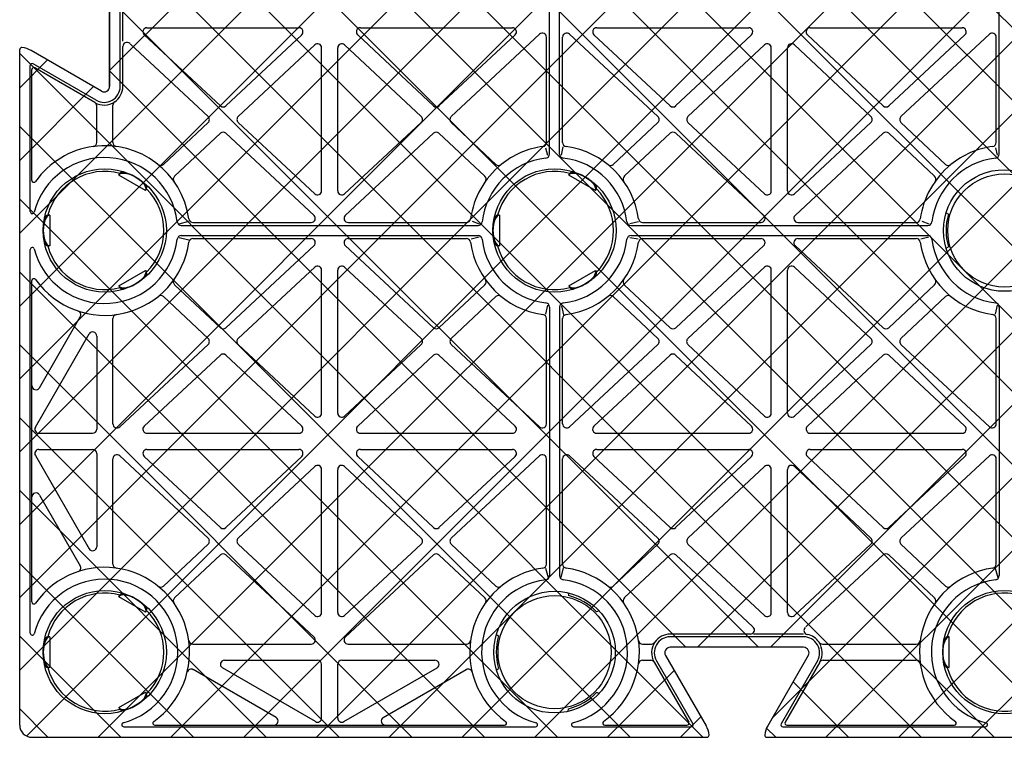
# Model space of a CAD drawing. Units: millimetres. Extents: x 1144 to 44628, y 3208 to 34185.
# Drawn here: x 15711 to 15954, y 33162 to 33339 of the extents above; entities that cross this region are included whole.
import ezdxf

# ---------------------------------------------------------------- set-up
doc = ezdxf.new("R2010")
doc.units = ezdxf.units.MM
doc.header["$LTSCALE"] = 50
doc.linetypes.add('DASHED', pattern=[19.05, 12.7, -6.35])
doc.layers.add('Geotextile', color=80, linetype='DASHED')

# ---------------------------------------------------------------- blocks, each defined once
blk = doc.blocks.new('yjrerg')
at = {"layer": 'Geotextile'}
h = blk.add_hatch(dxfattribs=at)
h.set_pattern_fill('ANSI37', color=252, scale=4, angle=90, style=0)
h.set_pattern_definition([(135, (-580897.197, -160862.512), (-8.98025612, -8.98025612), []), (225, (-580897.197, -160862.512), (8.98025612, -8.98025612), [])])
edge = h.paths.add_edge_path()
edge.add_arc((2646.75, 9580.77), 0.5, 174.4381, 270)
edge.add_line((2646.75, 9580.27), (2813.39, 9580.27))
edge.add_arc((2813.39, 9583.27), 3, 270, 360)
edge.add_line((2816.39, 9583.27), (2816.39, 9931.27))
edge.add_arc((2813.39, 9931.27), 3, 0, 90)
edge.add_line((2813.39, 9934.27), (2646.75, 9934.27))
edge.add_arc((2646.75, 9933.77), 0.5, 90, 185.5619)
edge.add_arc((2651.89, 9934.27), 5.66, 185.5619, 210)
edge.add_line((2646.99, 9931.44), (2657.01, 9914.08))
edge.add_arc((2655.85, 9913.41), 1.34, -89.3896, 30, ccw=False)
edge.add_line((2655.86, 9912.07), (2622.95, 9912.07))
edge.add_arc((2622.94, 9913.41), 1.34, 150, 270.6104, ccw=False)
edge.add_line((2621.78, 9914.08), (2631.8, 9931.44))
edge.add_arc((2626.9, 9934.27), 5.66, 330, 354.4381)
edge.add_arc((2632.03, 9933.77), 0.5, 354.4381, 450)
edge.add_line((2632.03, 9934.27), (2292.32, 9934.27))
edge.add_arc((2297.89, 9933.27), 5.66, 169.8215, 174.9308)
edge.add_arc((2297.89, 9934.27), 5.66, 185.069, 210)
edge.add_line((2292.99, 9931.44), (2303.01, 9914.08))
edge.add_arc((2301.85, 9913.41), 1.34, -89.3896, 30, ccw=False)
edge.add_line((2301.86, 9912.07), (2268.95, 9912.07))
edge.add_arc((2268.94, 9913.41), 1.34, 150, 270.6104, ccw=False)
edge.add_line((2267.78, 9914.08), (2277.8, 9931.44))
edge.add_arc((2272.9, 9934.27), 5.66, 330, 354.4381)
edge.add_arc((2278.03, 9933.77), 0.5, 354.4381, 450)
edge.add_line((2278.03, 9934.27), (2111.39, 9934.27))
edge.add_arc((2111.39, 9931.27), 3, 90, 180)
edge.add_line((2108.39, 9931.27), (2108.39, 9764.63))
edge.add_arc((2108.89, 9764.63), 0.5, 180, 275.5619)
edge.add_arc((2108.39, 9769.76), 5.66, 275.5619, 300)
edge.add_line((2111.22, 9764.86), (2128.58, 9774.88))
edge.add_arc((2129.25, 9773.72), 1.34, 0.6104, 120, ccw=False)
edge.add_line((2130.59, 9773.74), (2130.59, 9740.83))
edge.add_arc((2129.25, 9740.81), 1.34, -120, 0.6104, ccw=False)
edge.add_line((2128.58, 9739.65), (2111.22, 9749.67))
edge.add_arc((2108.39, 9744.77), 5.66, 60, 84.4381)
edge.add_arc((2108.89, 9749.91), 0.5, 84.4381, 180)
edge.add_line((2108.39, 9749.91), (2108.39, 9583.27))
edge.add_arc((2111.39, 9583.27), 3, 180, 270)
edge.add_line((2111.39, 9580.27), (2278.03, 9580.27))
edge.add_arc((2278.03, 9580.77), 0.5, 270, 365.5619)
edge.add_arc((2272.9, 9580.27), 5.66, 5.5619, 30)
edge.add_line((2277.8, 9583.1), (2267.78, 9600.45))
edge.add_arc((2268.94, 9601.12), 1.34, 90.6104, 210, ccw=False)
edge.add_line((2268.93, 9602.47), (2301.83, 9602.47))
edge.add_arc((2301.85, 9601.12), 1.34, -30, 90.6104, ccw=False)
edge.add_line((2303.01, 9600.45), (2292.99, 9583.1))
edge.add_arc((2297.89, 9580.27), 5.66, 150, 174.4381)
edge.add_arc((2292.75, 9580.77), 0.5, 174.4381, 270)
edge.add_line((2292.75, 9580.27), (2632.03, 9580.27))
edge.add_arc((2632.03, 9580.77), 0.5, 270, 365.5619)
edge.add_arc((2626.9, 9580.27), 5.66, 5.5619, 30)
edge.add_line((2631.8, 9583.1), (2621.78, 9600.45))
edge.add_arc((2622.94, 9601.12), 1.34, 90.6104, 210, ccw=False)
edge.add_line((2622.93, 9602.47), (2655.83, 9602.47))
edge.add_arc((2655.85, 9601.12), 1.34, -30, 90.6104, ccw=False)
edge.add_line((2657.01, 9600.45), (2646.99, 9583.1))
edge.add_arc((2651.89, 9580.27), 5.66, 150, 174.4381)
for p, q in [((2239.14, 9724.14), (2239.14, 9790.4)), ((2241.64, 9724.14), (2241.64, 9790.4)), ((2350.14, 9724.14), (2350.14, 9790.4)), ((2130.59, 9740.8), (2130.59, 9773.74)), ((2130.59, 9773.74), (2130.59, 9740.8)), ((2133.19, 9740.8), (2133.19, 9773.74)), ((2133.85, 9751.94), (2133.85, 9762.49)), ((2139.8, 9755.27), (2177.3, 9755.27)), ((2192.48, 9755.27), (2229.99, 9755.27)), ((2250.8, 9755.27), (2288.3, 9755.27)), ((2303.48, 9755.27), (2340.99, 9755.27)), ((2157.92, 9736.01), (2139.12, 9753.54)), ((2159.28, 9736.01), (2177.99, 9753.54)), ((2210.5, 9736.01), (2191.8, 9753.54)), ((2211.87, 9736.01), (2230.67, 9753.54)), ((2214.89, 9733.36), (2236.71, 9753.7)), ((2238.39, 9726.99), (2238.39, 9752.97)), ((2242.39, 9726.99), (2242.39, 9752.97)), ((2265.89, 9733.36), (2244.07, 9753.7)), ((2268.92, 9736.01), (2250.12, 9753.54)), ((2270.28, 9736.01), (2288.99, 9753.54)), ((2321.5, 9736.01), (2302.8, 9753.54)), ((2322.87, 9736.01), (2341.67, 9753.54)), ((2325.89, 9733.36), (2347.71, 9753.7)), ((2349.39, 9726.99), (2349.39, 9752.97)), ((2108.39, 9583.27), (2108.39, 9749.91)), ((2128.58, 9739.65), (2111.22, 9749.67)), ((2128.58, 9739.65), (2111.22, 9749.67)), ((2133.85, 9740.8), (2133.85, 9750.68)), ((2154.89, 9733.36), (2135.62, 9751.33)), ((2162.32, 9733.37), (2181.21, 9751.08)), ((2182.89, 9715.03), (2182.89, 9750.35)), ((2186.89, 9715.03), (2186.89, 9750.35)), ((2207.47, 9733.37), (2188.58, 9751.08)), ((2273.32, 9733.37), (2292.21, 9751.08)), ((2293.89, 9715.03), (2293.89, 9750.35)), ((2297.89, 9715.03), (2297.89, 9750.35)), ((2318.47, 9733.37), (2299.58, 9751.08)), ((2110.99, 9709.94), (2110.99, 9745.94)), ((2111.39, 9717.64), (2111.39, 9744.95)), ((2127.28, 9737.4), (2111.74, 9746.37)), ((2126.95, 9736.83), (2112.14, 9745.38)), ((2127.39, 9726.99), (2127.39, 9736)), ((2131.39, 9726.99), (2131.39, 9736.18)), ((2143.88, 9721.58), (2154.9, 9731.9)), ((2181.21, 9714.3), (2162.32, 9731.91)), ((2188.57, 9714.3), (2207.47, 9731.91)), ((2225.91, 9721.58), (2214.89, 9731.9)), ((2254.88, 9721.58), (2265.9, 9731.9)), ((2292.21, 9714.3), (2273.32, 9731.91)), ((2299.57, 9714.3), (2318.47, 9731.91)), ((2336.91, 9721.58), (2325.89, 9731.9)), ((2146.61, 9718.66), (2157.93, 9729.26)), ((2181.03, 9709), (2159.29, 9729.26)), ((2188.75, 9709), (2210.49, 9729.26)), ((2223.17, 9718.66), (2211.86, 9729.26)), ((2257.61, 9718.66), (2268.93, 9729.26)), ((2292.03, 9709), (2270.29, 9729.26)), ((2299.75, 9709), (2321.49, 9729.26)), ((2334.17, 9718.66), (2322.86, 9729.26)), ((2238.18, 9725.65), (2238.64, 9723.86)), ((2242.41, 9725.91), (2242.01, 9723.86)), ((2349.18, 9725.65), (2349.64, 9723.86)), ((2132.89, 9718.92), (2133.14, 9719.35)), ((2139.47, 9715.12), (2132.89, 9718.92)), ((2243.89, 9718.92), (2244.14, 9719.35)), ((2250.47, 9715.12), (2243.89, 9718.92)), ((2139.47, 9715.12), (2139.72, 9715.55)), ((2250.47, 9715.12), (2250.72, 9715.55)), ((2115.82, 9709.07), (2115.32, 9709.07)), ((2115.82, 9709.07), (2115.82, 9701.47)), ((2226.82, 9709.07), (2226.32, 9709.07)), ((2226.82, 9709.07), (2226.82, 9701.47)), ((2337.05, 9709.65), (2337.59, 9709.27)), ((2147.78, 9706.89), (2150.12, 9707.56)), ((2148.26, 9706.52), (2221.53, 9706.52)), ((2151.12, 9707.27), (2180.35, 9707.27)), ((2189.43, 9707.27), (2218.67, 9707.27)), ((2220.07, 9707.61), (2221.79, 9706.88)), ((2259, 9707.01), (2261.12, 9707.48)), ((2259.26, 9706.52), (2332.53, 9706.52)), ((2262.12, 9707.27), (2291.35, 9707.27)), ((2300.43, 9707.27), (2329.67, 9707.27)), ((2331.07, 9707.61), (2332.79, 9706.88)), ((2147.73, 9703.57), (2150.12, 9702.95)), ((2148.26, 9704.02), (2221.53, 9704.02)), ((2151.12, 9703.27), (2180.35, 9703.27)), ((2189.43, 9703.27), (2218.67, 9703.27)), ((2219.81, 9703.18), (2221.79, 9703.71)), ((2258.93, 9703.58), (2261.05, 9703.18)), ((2259.26, 9704.02), (2332.53, 9704.02)), ((2262.12, 9703.27), (2291.35, 9703.27)), ((2300.43, 9703.27), (2329.67, 9703.27)), ((2330.81, 9703.18), (2332.79, 9703.71)), ((2115.82, 9701.47), (2115.32, 9701.47)), ((2159.29, 9681.28), (2181.03, 9701.54)), ((2210.49, 9681.27), (2188.75, 9701.54)), ((2226.82, 9701.47), (2226.32, 9701.47)), ((2270.29, 9681.28), (2292.03, 9701.54)), ((2321.49, 9681.27), (2299.75, 9701.54)), ((2337.05, 9700.89), (2337.59, 9701.27)), ((2110.99, 9605.94), (2110.99, 9700.59)), ((2162.31, 9678.63), (2181.21, 9696.23)), ((2207.47, 9678.62), (2188.57, 9696.23)), ((2273.31, 9678.63), (2292.21, 9696.23)), ((2318.47, 9678.62), (2299.57, 9696.23)), ((2132.89, 9691.61), (2139.47, 9695.41)), ((2139.47, 9695.41), (2139.72, 9694.98)), ((2182.89, 9660.19), (2182.89, 9695.5)), ((2186.89, 9660.19), (2186.89, 9695.5)), ((2243.89, 9691.61), (2250.47, 9695.41)), ((2250.47, 9695.41), (2250.72, 9694.98)), ((2293.89, 9660.19), (2293.89, 9695.5)), ((2297.89, 9660.19), (2297.89, 9695.5)), ((2111.39, 9613.64), (2111.39, 9692.9)), ((2132.89, 9691.61), (2133.14, 9691.18)), ((2157.92, 9681.28), (2146.61, 9691.88)), ((2211.86, 9681.27), (2223.17, 9691.88)), ((2243.89, 9691.61), (2244.14, 9691.18)), ((2268.92, 9681.28), (2257.61, 9691.88)), ((2322.86, 9681.27), (2334.17, 9691.88)), ((2154.89, 9678.64), (2143.88, 9688.96)), ((2214.89, 9678.63), (2225.91, 9688.96)), ((2265.89, 9678.64), (2254.88, 9688.96)), ((2325.89, 9678.63), (2336.91, 9688.96)), ((2238.64, 9686.86), (2238.12, 9684.62)), ((2239.14, 9686.4), (2239.14, 9620.14)), ((2241.64, 9686.4), (2241.64, 9620.14)), ((2242.08, 9686.73), (2242.61, 9684.49)), ((2349.64, 9686.86), (2349.12, 9684.62)), ((2350.14, 9686.4), (2350.14, 9620.14)), ((2113.26, 9666.5), (2123.34, 9683.96)), ((2131.39, 9657.59), (2131.39, 9683.55)), ((2238.39, 9657.57), (2238.39, 9683.55)), ((2242.39, 9657.59), (2242.39, 9683.55)), ((2349.39, 9657.57), (2349.39, 9683.55)), ((2112.26, 9656.77), (2125.53, 9679.75)), ((2127.39, 9679.25), (2127.39, 9656.27)), ((2133.07, 9656.85), (2154.89, 9677.18)), ((2181.21, 9659.46), (2162.31, 9677.17)), ((2188.58, 9659.46), (2207.47, 9677.16)), ((2236.71, 9656.84), (2214.89, 9677.17)), ((2244.07, 9656.85), (2265.89, 9677.18)), ((2292.21, 9659.46), (2273.31, 9677.17)), ((2299.58, 9659.46), (2318.47, 9677.16)), ((2347.71, 9656.84), (2325.89, 9677.17)), ((2139.1, 9657), (2157.91, 9674.53)), ((2177.99, 9657), (2159.28, 9674.53)), ((2191.8, 9657), (2210.5, 9674.52)), ((2230.67, 9657), (2211.87, 9674.52)), ((2250.1, 9657), (2268.91, 9674.53)), ((2288.99, 9657), (2270.28, 9674.53)), ((2302.8, 9657), (2321.5, 9674.52)), ((2341.67, 9657), (2322.87, 9674.52)), ((2113.12, 9655.27), (2126.39, 9655.27)), ((2139.78, 9655.27), (2177.3, 9655.27)), ((2192.48, 9655.27), (2229.99, 9655.27)), ((2250.78, 9655.27), (2288.3, 9655.27)), ((2303.48, 9655.27), (2340.99, 9655.27)), ((2112.26, 9649.77), (2125.53, 9626.78)), ((2113.12, 9651.27), (2126.39, 9651.27)), ((2127.39, 9650.27), (2127.39, 9627.28)), ((2154.89, 9629.36), (2133.07, 9649.7)), ((2139.8, 9651.27), (2177.3, 9651.27)), ((2192.48, 9651.27), (2229.99, 9651.27)), ((2214.89, 9629.36), (2236.71, 9649.7)), ((2265.89, 9629.36), (2244.07, 9649.7)), ((2250.8, 9651.27), (2288.3, 9651.27)), ((2303.48, 9651.27), (2340.99, 9651.27)), ((2325.89, 9629.36), (2347.71, 9649.7)), ((2131.39, 9622.99), (2131.39, 9648.97)), ((2157.92, 9632.01), (2139.12, 9649.54)), ((2159.28, 9632.01), (2177.99, 9649.54)), ((2210.5, 9632.01), (2191.8, 9649.54)), ((2211.87, 9632.01), (2230.67, 9649.54)), ((2238.39, 9622.99), (2238.39, 9648.97)), ((2242.39, 9622.99), (2242.39, 9648.97)), ((2268.92, 9632.01), (2250.12, 9649.54)), ((2270.28, 9632.01), (2288.99, 9649.54)), ((2321.5, 9632.01), (2302.8, 9649.54)), ((2322.87, 9632.01), (2341.67, 9649.54)), ((2349.39, 9622.99), (2349.39, 9648.97)), ((2162.32, 9629.37), (2181.21, 9647.08)), ((2182.89, 9611.03), (2182.89, 9646.35)), ((2186.89, 9611.03), (2186.89, 9646.35)), ((2207.47, 9629.37), (2188.58, 9647.08)), ((2273.32, 9629.37), (2292.21, 9647.08)), ((2293.89, 9611.03), (2293.89, 9646.35)), ((2297.89, 9611.03), (2297.89, 9646.35)), ((2318.47, 9629.37), (2299.58, 9647.08)), ((2113.26, 9640.03), (2123.34, 9622.58)), ((2143.88, 9617.58), (2154.9, 9627.9)), ((2181.21, 9610.3), (2162.32, 9627.91)), ((2188.57, 9610.3), (2207.47, 9627.91)), ((2225.91, 9617.58), (2214.89, 9627.9)), ((2254.88, 9617.58), (2265.9, 9627.9)), ((2292.21, 9610.3), (2273.32, 9627.91)), ((2299.57, 9610.3), (2318.47, 9627.91)), ((2336.91, 9617.58), (2325.89, 9627.9)), ((2146.61, 9614.66), (2157.93, 9625.26)), ((2181.03, 9605), (2159.29, 9625.26)), ((2188.75, 9605), (2210.49, 9625.26)), ((2223.17, 9614.66), (2211.86, 9625.26)), ((2257.61, 9614.66), (2268.93, 9625.26)), ((2289.34, 9607.51), (2270.29, 9625.26)), ((2302.44, 9607.51), (2321.49, 9625.26)), ((2334.17, 9614.66), (2322.86, 9625.26)), ((2238.13, 9621.98), (2238.81, 9619.65)), ((2242.51, 9622.03), (2241.97, 9619.7)), ((2349.13, 9621.98), (2349.81, 9619.65)), ((2243.77, 9615.88), (2243.83, 9615.22)), ((2132.89, 9614.92), (2133.14, 9615.35)), ((2139.47, 9611.12), (2132.89, 9614.92)), ((2139.47, 9611.12), (2139.72, 9611.55)), ((2251.36, 9611.5), (2250.76, 9611.22)), ((2115.82, 9605.07), (2115.32, 9605.07)), ((2115.82, 9605.07), (2115.82, 9597.47)), ((2226.05, 9605.65), (2226.59, 9605.27)), ((2288.72, 9605.72), (2268.92, 9605.72)), ((2301.86, 9605.07), (2268.92, 9605.07)), ((2301.81, 9605.72), (2289.5, 9605.72)), ((2337.82, 9605.07), (2337.32, 9605.07)), ((2337.82, 9597.47), (2337.82, 9605.07)), ((2151.12, 9603.27), (2180.35, 9603.27)), ((2189.43, 9603.27), (2218.67, 9603.27)), ((2262.12, 9603.27), (2264.31, 9603.27)), ((2301.86, 9602.47), (2268.92, 9602.47)), ((2301.86, 9602.47), (2268.92, 9602.47)), ((2306.48, 9603.27), (2329.67, 9603.27)), ((2158.91, 9599.27), (2181.89, 9599.27)), ((2187.89, 9599.27), (2210.88, 9599.27)), ((2262.12, 9599.27), (2264.12, 9599.27)), ((2264.96, 9598.82), (2273.5, 9584.02)), ((2265.53, 9599.15), (2274.5, 9583.62)), ((2267.78, 9600.45), (2277.8, 9583.1)), ((2267.78, 9600.45), (2277.8, 9583.1)), ((2303.01, 9600.45), (2292.99, 9583.1)), ((2303.01, 9600.45), (2292.99, 9583.1)), ((2305.26, 9599.15), (2296.29, 9583.62)), ((2305.83, 9598.82), (2297.28, 9584.02)), ((2306.66, 9599.27), (2329.67, 9599.27)), ((2115.82, 9597.47), (2115.32, 9597.47)), ((2171.66, 9585.13), (2151.2, 9596.95)), ((2181.39, 9584.13), (2158.41, 9597.4)), ((2182.89, 9585), (2182.89, 9598.27)), ((2186.89, 9585), (2186.89, 9598.27)), ((2188.39, 9584.13), (2211.38, 9597.4)), ((2198.13, 9585.13), (2218.59, 9596.95)), ((2226.05, 9596.89), (2226.59, 9597.27)), ((2337.82, 9597.47), (2337.32, 9597.47)), ((2132.89, 9587.61), (2139.47, 9591.41)), ((2139.47, 9591.41), (2139.72, 9590.98)), ((2251.36, 9591.03), (2250.76, 9591.31)), ((2132.89, 9587.61), (2133.14, 9587.18)), ((2243.77, 9586.65), (2243.83, 9587.31)), ((2134.07, 9582.87), (2235.72, 9582.87)), ((2141.76, 9583.27), (2228.03, 9583.27)), ((2245.07, 9582.87), (2274.06, 9582.87)), ((2252.76, 9583.27), (2273.07, 9583.27)), ((2296.72, 9582.87), (2346.72, 9582.87)), ((2297.71, 9583.27), (2339.03, 9583.27)), ((2111.39, 9580.27), (2278.03, 9580.27)), ((2292.75, 9580.27), (2632.03, 9580.27))]:
    blk.add_line(p, q)
for centre, radius in [((2129.39, 9705.27), 15.2), ((2240.39, 9705.27), 15.2), ((2351.39, 9705.27), 15), ((2351.39, 9705.27), 13.95), ((2129.39, 9601.27), 15.2), ((2240.39, 9601.27), 15), ((2351.39, 9601.27), 15.2), ((2240.39, 9601.27), 13.95)]:
    blk.add_circle(centre, radius)
for centre, radius, start, end in [((2139.8, 9754.27), 1, 90, 227.0146), ((2177.3, 9754.27), 1, 313.1352, 90), ((2192.48, 9754.27), 1, 90, 226.8648), ((2229.99, 9754.27), 1, 312.9854, 90), ((2250.8, 9754.27), 1, 90, 227.0146), ((2288.3, 9754.27), 1, 313.1352, 90), ((2303.48, 9754.27), 1, 90, 226.8648), ((2340.99, 9754.27), 1, 312.9854, 90), ((2134.85, 9750.68), 1, 47.0146, 180), ((2237.39, 9752.97), 1, 0, 132.9854), ((2243.39, 9752.97), 1, 47.0146, 180), ((2348.39, 9752.97), 1, 0, 132.9854), ((2108.89, 9749.91), 0.5, 84.4381, 180), ((2108.89, 9749.91), 0.5, 84.4381, 95.5619), ((2108.39, 9744.77), 5.66, 60, 84.4381), ((2108.39, 9744.77), 5.66, 60, 84.4381), ((2181.89, 9750.35), 1, 0, 133.1352), ((2187.89, 9750.35), 1, 46.8648, 180), ((2292.89, 9750.35), 1, 0, 133.1352), ((2298.89, 9750.35), 1, 46.8648, 180), ((2111.49, 9745.94), 0.5, 60, 180), ((2111.89, 9744.95), 0.5, 60, 180), ((2129.25, 9740.81), 3.94, 240, 359.5), ((2129.25, 9740.81), 1.34, 240, 359.5), ((2129.25, 9740.81), 1.34, 240, 359.5), ((2129.25, 9740.81), 4.6, 304.1504, 359.5), ((2126.39, 9736), 1, 0, 59.3321), ((2129.25, 9740.81), 4.6, 240, 304.1504), ((2132.39, 9736.18), 1, 124.1504, 180), ((2158.6, 9736.74), 1, 227.0146, 313.1352), ((2211.19, 9736.74), 1, 226.8648, 312.9854), ((2269.6, 9736.74), 1, 227.0146, 313.1352), ((2322.19, 9736.74), 1, 226.8648, 312.9854), ((2154.21, 9732.63), 1, 313.1352, 47.0146), ((2163, 9732.64), 1, 133.1352, 227.0146), ((2206.79, 9732.64), 1, 312.9854, 46.8648), ((2215.57, 9732.63), 1, 132.9854, 226.8648), ((2265.21, 9732.63), 1, 313.1352, 47.0146), ((2274, 9732.64), 1, 133.1352, 227.0146), ((2317.79, 9732.64), 1, 312.9854, 46.8648), ((2326.57, 9732.63), 1, 132.9854, 226.8648), ((2158.61, 9728.53), 1, 47.0146, 133.1352), ((2211.17, 9728.53), 1, 46.8648, 132.9854), ((2269.61, 9728.53), 1, 47.0146, 133.1352), ((2322.17, 9728.53), 1, 46.8648, 132.9854), ((2129.39, 9705.27), 20.93, 97.8631, 144.7514), ((2126.39, 9726.99), 1, 277.8631, 0), ((2129.39, 9705.27), 20.93, 7.8631, 97.8631), ((2132.39, 9726.99), 1, 180, 262.1369), ((2240.39, 9705.27), 20.93, 97.8631, 129.0017), ((2237.39, 9726.99), 1, 277.8631, 0), ((2243.39, 9726.99), 1, 180, 262.1369), ((2240.39, 9705.27), 20.93, 7.8631, 82.1369), ((2351.39, 9705.27), 20.93, 97.8631, 129.0017), ((2348.39, 9726.99), 1, 277.8631, 0), ((2129.39, 9705.27), 18, 6.8007, 165.3576), ((2240.39, 9705.27), 18, 96.8007, 173.1993), ((2238.14, 9724.14), 1, 276.8007, 0), ((2242.64, 9724.14), 1, 180, 263.1993), ((2240.39, 9705.27), 18, 6.8007, 83.1993), ((2351.39, 9705.27), 18, 96.8007, 173.1993), ((2349.14, 9724.14), 1, 276.8007, 0), ((2143.19, 9722.31), 1, 230.9983, 313.1352), ((2240.39, 9705.27), 20.93, 129.0017, 172.1369), ((2226.59, 9722.31), 1, 226.8648, 309.0017), ((2254.19, 9722.31), 1, 230.9983, 313.1352), ((2351.39, 9705.27), 20.93, 129.0017, 172.1369), ((2337.59, 9722.31), 1, 226.8648, 309.0017), ((2111.89, 9717.64), 0.5, 180, 324.7514), ((2129.39, 9705.27), 14.57, 75.1128, 164.8872), ((2147.3, 9717.93), 1, 133.1352, 215.2721), ((2222.49, 9717.93), 1, 324.7279, 46.8648), ((2240.39, 9705.27), 14.57, 75.1128, 164.8872), ((2258.3, 9717.93), 1, 133.1352, 215.2721), ((2333.49, 9717.93), 1, 324.7279, 46.8648), ((2129.39, 9705.27), 14.57, 315.1128, 44.8872), ((2240.39, 9705.27), 14.57, 315.1128, 44.8872), ((2181.89, 9715.03), 1, 227.0146, 0), ((2187.89, 9715.03), 1, 180, 312.9854), ((2292.89, 9715.03), 1, 227.0146, 0), ((2298.89, 9715.03), 1, 180, 312.9854), ((2111.49, 9709.94), 0.5, 180, 345.3576), ((2151.12, 9708.27), 1, 187.8631, 270), ((2180.35, 9708.27), 1, 270, 47.0146), ((2189.43, 9708.27), 1, 132.9854, 270), ((2218.67, 9708.27), 1, 270, 352.1369), ((2262.12, 9708.27), 1, 187.8631, 270), ((2291.35, 9708.27), 1, 270, 47.0146), ((2300.43, 9708.27), 1, 132.9854, 270), ((2329.67, 9708.27), 1, 270, 352.1369), ((2351.39, 9705.27), 14.37, 163.8394, 196.1606), ((2148.26, 9707.52), 1, 186.8007, 270), ((2221.53, 9707.52), 1, 270, 353.1993), ((2259.26, 9707.52), 1, 186.8007, 270), ((2332.53, 9707.52), 1, 270, 353.1993), ((2129.39, 9705.27), 18, 194.6424, 353.1993), ((2148.26, 9703.02), 1, 90, 173.1993), ((2151.12, 9702.27), 1, 90, 172.1369), ((2180.35, 9702.27), 1, 312.9735, 90), ((2189.43, 9702.27), 1, 90, 227.0146), ((2218.67, 9702.27), 1, 7.8631, 90), ((2221.53, 9703.02), 1, 6.8007, 90), ((2240.39, 9705.27), 18, 186.8007, 263.1993), ((2240.39, 9705.27), 18, 276.8007, 353.1993), ((2259.26, 9703.02), 1, 90, 173.1993), ((2262.12, 9702.27), 1, 90, 172.1369), ((2291.35, 9702.27), 1, 312.9735, 90), ((2300.43, 9702.27), 1, 90, 227.0146), ((2329.67, 9702.27), 1, 7.8631, 90), ((2332.53, 9703.02), 1, 6.8007, 90), ((2351.39, 9705.27), 18, 186.8007, 263.1993), ((2111.49, 9700.59), 0.5, 14.6424, 180), ((2129.39, 9705.27), 20.93, 215.2486, 352.1369), ((2129.39, 9705.27), 14.57, 195.1128, 284.8872), ((2240.39, 9705.27), 20.93, 187.8631, 262.1369), ((2240.39, 9705.27), 14.57, 195.1128, 284.8872), ((2240.39, 9705.27), 20.93, 277.8631, 352.1369), ((2351.39, 9705.27), 20.93, 187.8631, 262.1369), ((2181.89, 9695.5), 1, 0, 132.9735), ((2187.89, 9695.5), 1, 47.0146, 180), ((2292.89, 9695.5), 1, 0, 132.9735), ((2298.89, 9695.5), 1, 47.0146, 180), ((2111.89, 9692.9), 0.5, 35.2486, 180), ((2147.3, 9692.6), 1, 144.7279, 226.8648), ((2222.49, 9692.6), 1, 313.1352, 35.2721), ((2258.3, 9692.6), 1, 144.7279, 226.8648), ((2333.49, 9692.6), 1, 313.1352, 35.2721), ((2143.19, 9688.23), 1, 46.8648, 129.0017), ((2226.59, 9688.23), 1, 50.9983, 133.1352), ((2254.19, 9688.23), 1, 46.8648, 129.0017), ((2337.59, 9688.23), 1, 50.9983, 133.1352), ((2238.14, 9686.4), 1, 0, 83.1993), ((2242.64, 9686.4), 1, 96.8007, 180), ((2349.14, 9686.4), 1, 0, 83.1993), ((2122.47, 9684.46), 1, 330.0023, 71.6024), ((2132.39, 9683.55), 1, 97.8631, 180), ((2237.39, 9683.55), 1, 0, 82.1369), ((2243.39, 9683.55), 1, 97.8631, 180), ((2348.39, 9683.55), 1, 0, 82.1369), ((2158.61, 9682.01), 1, 226.8648, 312.9735), ((2211.17, 9682), 1, 227.0146, 313.1352), ((2269.61, 9682.01), 1, 226.8648, 312.9735), ((2322.17, 9682), 1, 227.0146, 313.1352), ((2126.39, 9679.25), 1, 0, 150.0023), ((2154.21, 9677.91), 1, 312.9735, 46.8648), ((2162.99, 9677.9), 1, 132.9735, 226.8648), ((2206.79, 9677.89), 1, 313.1352, 47.0146), ((2215.57, 9677.9), 1, 133.1352, 227.0146), ((2265.21, 9677.91), 1, 312.9735, 46.8648), ((2273.99, 9677.9), 1, 132.9735, 226.8648), ((2317.79, 9677.89), 1, 313.1352, 47.0146), ((2326.57, 9677.9), 1, 133.1352, 227.0146), ((2158.59, 9673.8), 1, 46.8648, 132.9735), ((2211.19, 9673.79), 1, 47.0146, 133.1352), ((2269.59, 9673.8), 1, 46.8648, 132.9735), ((2322.19, 9673.79), 1, 47.0146, 133.1352), ((2112.39, 9667), 1, 180, 330.0023), ((2181.89, 9660.19), 1, 226.8648, 0), ((2187.89, 9660.19), 1, 180, 313.1352), ((2292.89, 9660.19), 1, 226.8648, 0), ((2298.89, 9660.19), 1, 180, 313.1352), ((2132.39, 9657.59), 1, 180, 312.9735), ((2139.78, 9656.27), 1, 132.9735, 270), ((2177.3, 9656.27), 1, 270, 46.8648), ((2192.48, 9656.27), 1, 133.1352, 270), ((2229.99, 9656.27), 1, 270, 47.0146), ((2237.39, 9657.57), 1, 227.0146, 0), ((2243.39, 9657.59), 1, 180, 312.9735), ((2250.78, 9656.27), 1, 132.9735, 270), ((2288.3, 9656.27), 1, 270, 46.8648), ((2303.48, 9656.27), 1, 133.1352, 270), ((2340.99, 9656.27), 1, 270, 47.0146), ((2348.39, 9657.57), 1, 227.0146, 0), ((2113.12, 9656.27), 1, 150.0023, 270), ((2126.39, 9656.27), 1, 270, 0), ((2113.12, 9650.27), 1, 90, 209.9977), ((2126.39, 9650.27), 1, 0, 90), ((2132.39, 9648.97), 1, 47.0146, 180), ((2139.8, 9650.27), 1, 90, 227.0146), ((2177.3, 9650.27), 1, 313.1352, 90), ((2192.48, 9650.27), 1, 90, 226.8648), ((2229.99, 9650.27), 1, 312.9854, 90), ((2237.39, 9648.97), 1, 0, 132.9854), ((2243.39, 9648.97), 1, 47.0146, 180), ((2250.8, 9650.27), 1, 90, 227.0146), ((2288.3, 9650.27), 1, 313.1352, 90), ((2303.48, 9650.27), 1, 90, 226.8648), ((2340.99, 9650.27), 1, 312.9854, 90), ((2348.39, 9648.97), 1, 0, 132.9854), ((2181.89, 9646.35), 1, 0, 133.1352), ((2187.89, 9646.35), 1, 46.8648, 180), ((2292.89, 9646.35), 1, 0, 133.1352), ((2298.89, 9646.35), 1, 46.8648, 180), ((2112.39, 9639.54), 1, 29.9977, 180), ((2158.6, 9632.74), 1, 227.0146, 313.1352), ((2211.19, 9632.74), 1, 226.8648, 312.9854), ((2269.6, 9632.74), 1, 227.0146, 313.1352), ((2322.19, 9632.74), 1, 226.8648, 312.9854), ((2154.21, 9628.63), 1, 313.1352, 47.0146), ((2163, 9628.64), 1, 133.1352, 227.0146), ((2206.79, 9628.64), 1, 312.9854, 46.8648), ((2215.57, 9628.63), 1, 132.9854, 226.8648), ((2265.21, 9628.63), 1, 313.1352, 47.0146), ((2274, 9628.64), 1, 133.1352, 227.0146), ((2317.79, 9628.64), 1, 312.9854, 46.8648), ((2326.57, 9628.63), 1, 132.9854, 226.8648), ((2126.39, 9627.28), 1, 209.9977, 0), ((2158.61, 9624.53), 1, 47.0146, 133.1352), ((2211.17, 9624.53), 1, 46.8648, 132.9854), ((2269.61, 9624.53), 1, 47.0146, 133.1352), ((2322.17, 9624.53), 1, 46.8648, 132.9854), ((2132.39, 9622.99), 1, 180, 262.1369), ((2237.39, 9622.99), 1, 277.8631, 0), ((2243.39, 9622.99), 1, 180, 262.1369), ((2348.39, 9622.99), 1, 277.8631, 0), ((2129.39, 9601.27), 20.93, 305.2486, 144.7514), ((2122.47, 9622.08), 1, 288.3976, 29.9977), ((2240.39, 9601.27), 20.93, 97.8631, 234.7514), ((2240.39, 9601.27), 20.93, 305.2486, 82.1369), ((2351.39, 9601.27), 20.93, 97.8631, 234.7514), ((2129.39, 9601.27), 18, 284.6424, 165.3576), ((2240.39, 9601.27), 18, 96.8007, 255.3576), ((2238.14, 9620.14), 1, 276.8007, 0), ((2242.64, 9620.14), 1, 180, 263.1993), ((2240.39, 9601.27), 18, 284.6424, 83.1993), ((2351.39, 9601.27), 18, 96.8007, 255.3576), ((2349.14, 9620.14), 1, 276.8007, 0), ((2129.39, 9601.27), 14.57, 75.1128, 164.8872), ((2143.19, 9618.31), 1, 230.9983, 313.1352), ((2226.59, 9618.31), 1, 226.8648, 309.0017), ((2254.19, 9618.31), 1, 230.9983, 313.1352), ((2337.59, 9618.31), 1, 226.8648, 309.0017), ((2351.39, 9601.27), 14.57, 75.1128, 164.8872), ((2111.89, 9613.64), 0.5, 180, 324.7514), ((2147.3, 9613.93), 1, 133.1352, 215.2721), ((2222.49, 9613.93), 1, 324.7279, 46.8648), ((2240.39, 9601.27), 14.37, 43.8394, 76.1606), ((2258.3, 9613.93), 1, 133.1352, 215.2721), ((2333.49, 9613.93), 1, 324.7279, 46.8648), ((2129.39, 9601.27), 14.57, 315.1128, 44.8872), ((2181.89, 9611.03), 1, 227.0146, 0), ((2187.89, 9611.03), 1, 180, 312.9854), ((2292.89, 9611.03), 1, 227.0146, 0), ((2298.89, 9611.03), 1, 180, 312.9854), ((2111.49, 9605.94), 0.5, 180, 345.3576), ((2288.72, 9606.72), 1, 270, 47.0265), ((2302.95, 9606.61), 1, 132.9854, 258.6286), ((2151.12, 9604.27), 1, 187.8631, 270), ((2180.35, 9604.27), 1, 270, 47.0146), ((2189.43, 9604.27), 1, 132.9854, 270), ((2218.67, 9604.27), 1, 270, 352.1369), ((2240.39, 9601.27), 14.37, 163.8394, 196.1606), ((2262.12, 9604.27), 1, 187.8631, 270), ((2264.31, 9604.27), 1, 270, 325.8496), ((2268.94, 9601.12), 4.6, 145.8496, 210), ((2268.94, 9601.12), 3.94, 90.5, 210), ((2268.94, 9601.12), 4.6, 90.5, 145.8496), ((2301.85, 9601.12), 3.94, 330, 89.5), ((2301.85, 9601.12), 4.6, 34.1504, 78.6286), ((2306.48, 9604.27), 1, 214.1504, 270), ((2301.85, 9601.12), 4.6, 330, 34.1504), ((2329.67, 9604.27), 1, 270, 352.1369), ((2268.94, 9601.12), 1.34, 90.5, 210), ((2268.94, 9601.12), 1.34, 90.5, 210), ((2301.85, 9601.12), 1.34, 330, 89.5), ((2301.85, 9601.12), 1.34, 330, 89.5), ((2158.91, 9598.27), 1, 90, 240.0023), ((2181.89, 9598.27), 1, 0, 90), ((2187.89, 9598.27), 1, 90, 180), ((2210.88, 9598.27), 1, 299.9977, 90), ((2262.12, 9598.27), 1, 90, 172.1369), ((2264.12, 9598.27), 1, 30.6679, 90), ((2306.66, 9598.27), 1, 90, 149.3321), ((2329.67, 9598.27), 1, 7.8631, 90), ((2129.39, 9601.27), 14.57, 195.1128, 284.8872), ((2150.7, 9596.08), 1, 60.0023, 166.3149), ((2219.09, 9596.08), 1, 13.6851, 119.9977), ((2351.39, 9601.27), 14.57, 195.1128, 284.8872), ((2240.39, 9601.27), 14.37, 283.8394, 316.1606), ((2141.76, 9583.77), 0.5, 125.2486, 270), ((2171.16, 9584.27), 1, 270, 60.0023), ((2181.89, 9585), 1, 240.0023, 0), ((2187.89, 9585), 1, 180, 299.9977), ((2198.63, 9584.27), 1, 119.9977, 270), ((2228.03, 9583.77), 0.5, 270, 54.7514), ((2252.76, 9583.77), 0.5, 125.2486, 270), ((2273.07, 9583.77), 0.5, 270, 30), ((2297.71, 9583.77), 0.5, 150, 270), ((2339.03, 9583.77), 0.5, 270, 54.7514), ((2111.39, 9583.27), 3, 180, 270), ((2134.07, 9583.37), 0.5, 104.6424, 270), ((2235.72, 9583.37), 0.5, 270, 75.3576), ((2245.07, 9583.37), 0.5, 104.6424, 270), ((2274.06, 9583.37), 0.5, 270, 30), ((2272.9, 9580.27), 5.66, 5.5619, 30), ((2272.9, 9580.27), 5.66, 5.5619, 30), ((2297.89, 9580.27), 5.66, 150, 174.4381), ((2297.89, 9580.27), 5.66, 150, 174.4381), ((2296.72, 9583.37), 0.5, 150, 270), ((2346.72, 9583.37), 0.5, 270, 75.3576), ((2278.03, 9580.77), 0.5, 270, 5.5619), ((2278.03, 9580.77), 0.5, 354.4381, 5.5619), ((2292.75, 9580.77), 0.5, 174.4381, 270), ((2292.75, 9580.77), 0.5, 174.4381, 185.5619)]:
    blk.add_arc(centre, radius, start, end)
for centre, major_axis, ratio, start_param, end_param in [((2136.18, 9717.02), (3.29, -1.9), 0.42783, 0, 3.141593), ((2136.43, 9717.45), (3.29, -1.9), 0.29715, 0, 3.141593), ((2247.18, 9717.02), (3.29, -1.9), 0.42783, 0, 3.141593), ((2247.43, 9717.45), (3.29, -1.9), 0.29715, 0, 3.141593), ((2115.32, 9705.27), (0, 3.8), 0.29715, 0, 3.141593), ((2115.82, 9705.27), (0, 3.8), 0.42783, 0, 3.141592), ((2226.32, 9705.27), (0, 3.8), 0.29715, 0, 3.141593), ((2226.82, 9705.27), (0, 3.8), 0.42783, 0, 3.141592), ((2136.18, 9693.51), (3.29, 1.9), 0.42783, 3.141593, 6.283185), ((2136.43, 9693.08), (3.29, 1.9), 0.29715, -3.141593, 0), ((2247.18, 9693.51), (3.29, 1.9), 0.42783, 3.141593, 6.283185), ((2247.43, 9693.08), (3.29, 1.9), 0.29715, -3.141593, 0), ((2136.43, 9613.45), (3.29, -1.9), 0.29715, 0, 3.141593), ((2136.18, 9613.02), (3.29, -1.9), 0.42783, 0, 3.141593), ((2115.32, 9601.27), (0, 3.8), 0.29715, 0, 3.141593), ((2115.82, 9601.27), (0, 3.8), 0.42783, 0, 3.141592), ((2337.32, 9601.27), (0, 3.8), 0.29715, 0, 3.141593), ((2337.82, 9601.27), (0, 3.8), 0.42783, 0, 3.141592), ((2136.18, 9589.51), (3.29, 1.9), 0.42783, 3.141593, 6.283185), ((2136.43, 9589.08), (3.29, 1.9), 0.29715, -3.141593, 0)]:
    blk.add_ellipse(centre, major_axis=major_axis, ratio=ratio, start_param=start_param, end_param=end_param)

msp = doc.modelspace()

# ---------------------------------------------------------------- block references
msp.add_blockref('yjrerg', (13602.52, 23581.86))

doc.saveas('drawing.dxf')
